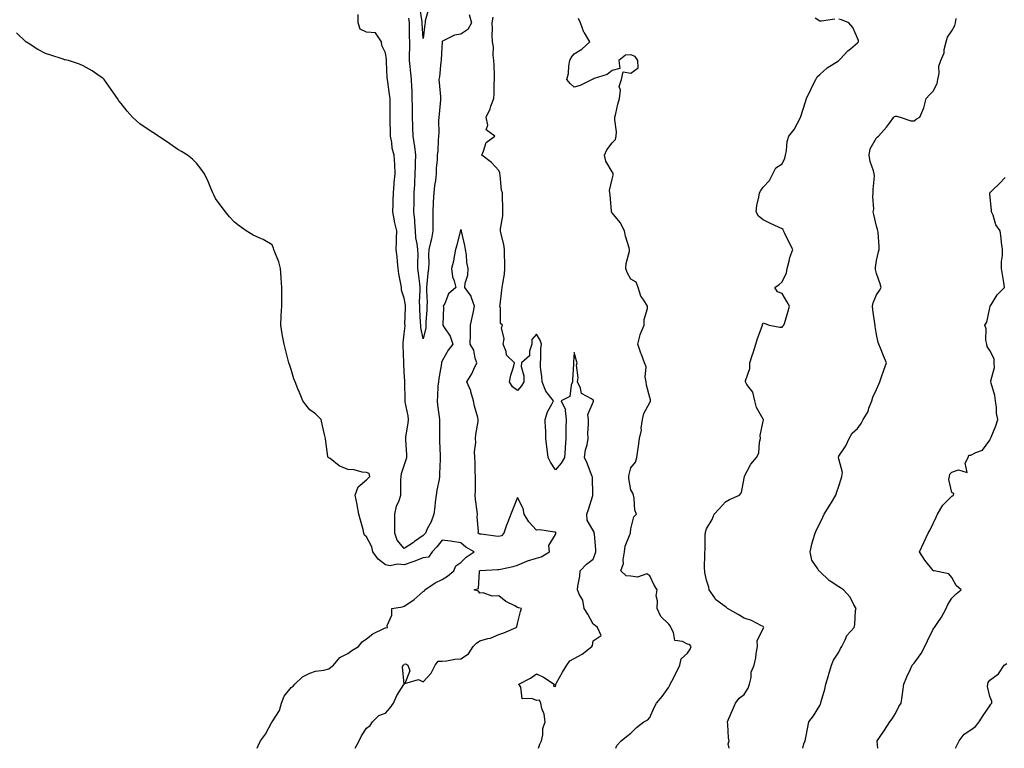
# Model space of a CAD drawing. Units: inches. Extents: x 905123 to 907763, y 7340138 to 7342778.
# Drawn here: x 905644 to 906166, y 7340138 to 7340524 of the extents above; entities that cross this region are included whole.
import ezdxf

# ---------------------------------------------------------------- set-up
doc = ezdxf.new("R2010")
doc.units = ezdxf.units.IN
doc.header["$MEASUREMENT"] = 0
doc.layers.add('Contour_90517340', color=7, linetype='Continuous', true_color=0x9bc68c)

msp = doc.modelspace()

# ---------------------------------------------------------------- linework, layer by layer
at = {"layer": 'Contour_90517340'}
for points in [[(905860.82, 7340529.15, 3340), (905859.16, 7340523.03, 3340), (905859.01, 7340521.92, 3340), (905858.82, 7340521.15, 3340), (905858.05, 7340513.7, 3340), (905857.55, 7340521.42, 3340), (905857.54, 7340521.92, 3340), (905857.48, 7340522.49, 3340), (905856.27, 7340530.14, 3340)], [(905822.02, 7340138, 3338), (905824.09, 7340141.92, 3338), (905825.34, 7340144.63, 3338), (905828.05, 7340148.6, 3338), (905829.98, 7340149.99, 3338), (905831.27, 7340151.92, 3338), (905834.62, 7340155.35, 3338), (905838.05, 7340156.56, 3338), (905840.51, 7340159.46, 3338), (905842.4, 7340161.92, 3338), (905844.01, 7340165.96, 3338), (905847.83, 7340171.7, 3338), (905847.96, 7340171.92, 3338), (905848, 7340171.97, 3338), (905847.16, 7340181.03, 3338), (905847.39, 7340181.92, 3338), (905847.72, 7340182.25, 3338), (905848.05, 7340182.54, 3338), (905848.85, 7340182.72, 3338), (905849.92, 7340181.92, 3338), (905851.05, 7340178.92, 3338), (905848.38, 7340172.25, 3338), (905855.55, 7340174.42, 3338), (905858.05, 7340173.25, 3338), (905862.2, 7340177.77, 3338), (905864.37, 7340181.92, 3338), (905865.88, 7340184.09, 3338), (905868.05, 7340184.18, 3338), (905870.44, 7340184.31, 3338), (905874.84, 7340185.13, 3338), (905878.05, 7340185.27, 3338), (905881.94, 7340188.03, 3338), (905884.56, 7340191.92, 3338), (905886.28, 7340193.69, 3338), (905888.05, 7340194.93, 3338), (905892.21, 7340196.08, 3338), (905893.74, 7340196.23, 3338), (905898.05, 7340198.15, 3338), (905900.79, 7340199.18, 3338), (905907.21, 7340201.92, 3338), (905907.61, 7340202.36, 3338), (905908.05, 7340204.09, 3338), (905909.62, 7340210.35, 3338), (905910.06, 7340211.92, 3338), (905908.51, 7340212.38, 3338), (905908.05, 7340212.56, 3338), (905906.58, 7340213.39, 3338), (905901.87, 7340215.74, 3338), (905898.05, 7340218.6, 3338), (905894.62, 7340218.49, 3338), (905889.71, 7340220.26, 3338), (905888.05, 7340220.12, 3338), (905887.36, 7340221.23, 3338), (905885.02, 7340221.92, 3338), (905887.38, 7340222.59, 3338), (905887.77, 7340231.64, 3338), (905887.9, 7340231.92, 3338), (905887.97, 7340232, 3338), (905888.05, 7340232.06, 3338), (905888.18, 7340232.05, 3338), (905897.35, 7340232.62, 3338), (905898.05, 7340232.6, 3338), (905898.96, 7340232.83, 3338), (905905.76, 7340234.21, 3338), (905908.05, 7340234.88, 3338), (905912.87, 7340237.1, 3338), (905913.32, 7340237.19, 3338), (905918.05, 7340238.7, 3338), (905920.57, 7340239.4, 3338), (905924.94, 7340241.92, 3338), (905924.61, 7340245.36, 3338), (905928.05, 7340251.08, 3338), (905928.25, 7340251.72, 3338), (905928.27, 7340251.92, 3338), (905928.25, 7340252.12, 3338), (905928.05, 7340252.4, 3338), (905927.62, 7340252.35, 3338), (905919.76, 7340253.63, 3338), (905918.05, 7340253.52, 3338), (905913.9, 7340257.77, 3338), (905911.42, 7340261.92, 3338), (905911, 7340264.87, 3338), (905908.05, 7340270.8, 3338), (905905.51, 7340264.46, 3338), (905904.37, 7340261.92, 3338), (905902.6, 7340257.37, 3338), (905902.19, 7340256.06, 3338), (905900.73, 7340251.92, 3338), (905899.54, 7340250.43, 3338), (905898.05, 7340250.14, 3338), (905896.3, 7340250.17, 3338), (905888.74, 7340251.23, 3338), (905888.05, 7340251.24, 3338), (905887.63, 7340251.51, 3338), (905887.19, 7340251.92, 3338), (905887.27, 7340252.7, 3338), (905886.6, 7340260.47, 3338), (905886.71, 7340261.92, 3338), (905886.59, 7340263.38, 3338), (905885.81, 7340269.68, 3338), (905885.64, 7340271.92, 3338), (905885.8, 7340274.17, 3338), (905885.67, 7340279.54, 3338), (905885.81, 7340281.92, 3338), (905885.62, 7340284.35, 3338), (905885.57, 7340289.44, 3338), (905885.34, 7340291.92, 3338), (905885.16, 7340294.81, 3338), (905885.89, 7340299.76, 3338), (905885.68, 7340301.92, 3338), (905885.86, 7340304.11, 3338), (905887.1, 7340310.97, 3338), (905887.2, 7340311.92, 3338), (905887, 7340312.97, 3338), (905885.17, 7340319.04, 3338), (905884.75, 7340321.92, 3338), (905883.33, 7340326.64, 3338), (905883.26, 7340327.13, 3338), (905881.1, 7340331.92, 3338), (905883.8, 7340336.17, 3338), (905884.82, 7340338.69, 3338), (905886.37, 7340341.92, 3338), (905885.53, 7340344.44, 3338), (905884.89, 7340348.76, 3338), (905882.99, 7340351.92, 3338), (905883.07, 7340356.9, 3338), (905883.07, 7340356.94, 3338), (905883.13, 7340361.92, 3338), (905883.98, 7340365.99, 3338), (905884.48, 7340368.35, 3338), (905885.23, 7340371.92, 3338), (905883.58, 7340376.39, 3338), (905883.43, 7340377.3, 3338), (905880.1, 7340381.92, 3338), (905880.34, 7340384.21, 3338), (905881.67, 7340388.3, 3338), (905881.9, 7340391.92, 3338), (905881.18, 7340395.05, 3338), (905880.9, 7340399.07, 3338), (905880.39, 7340401.92, 3338), (905880.16, 7340404.03, 3338), (905878.36, 7340411.61, 3338), (905878.32, 7340411.92, 3338), (905878.26, 7340412.13, 3338), (905878.05, 7340412.37, 3338), (905877.85, 7340412.12, 3338), (905877.79, 7340411.92, 3338), (905877.7, 7340411.57, 3338), (905875.77, 7340404.2, 3338), (905875.13, 7340401.92, 3338), (905874.37, 7340398.24, 3338), (905874.15, 7340395.82, 3338), (905873.05, 7340391.92, 3338), (905873.63, 7340387.5, 3338), (905874.51, 7340385.46, 3338), (905875.3, 7340381.92, 3338), (905871.5, 7340378.47, 3338), (905869.44, 7340373.31, 3338), (905868.67, 7340371.92, 3338), (905868.76, 7340371.21, 3338), (905868.37, 7340362.24, 3338), (905868.42, 7340361.92, 3338), (905868.93, 7340361.04, 3338), (905872.24, 7340356.11, 3338), (905873.81, 7340351.92, 3338), (905871.34, 7340348.63, 3338), (905868.05, 7340343.03, 3338), (905867.76, 7340342.21, 3338), (905867.73, 7340341.92, 3338), (905867.68, 7340341.55, 3338), (905866.26, 7340333.71, 3338), (905866.07, 7340331.92, 3338), (905865.83, 7340329.7, 3338), (905865.7, 7340324.27, 3338), (905865.39, 7340321.92, 3338), (905865.64, 7340319.51, 3338), (905866.5, 7340313.47, 3338), (905866.67, 7340311.92, 3338), (905866.71, 7340310.58, 3338), (905866.6, 7340303.37, 3338), (905866.64, 7340301.92, 3338), (905866.71, 7340300.58, 3338), (905866.96, 7340293.01, 3338), (905867.01, 7340291.92, 3338), (905867.07, 7340290.94, 3338), (905866.68, 7340283.29, 3338), (905866.75, 7340281.92, 3338), (905866.44, 7340280.31, 3338), (905865.34, 7340274.63, 3338), (905864.82, 7340271.92, 3338), (905864.39, 7340268.26, 3338), (905864.24, 7340265.73, 3338), (905863.73, 7340261.92, 3338), (905862.21, 7340257.76, 3338), (905860.19, 7340254.06, 3338), (905859.17, 7340251.92, 3338), (905858.67, 7340251.3, 3338), (905858.05, 7340250.6, 3338), (905853.48, 7340247.35, 3338), (905852.98, 7340246.99, 3338), (905848.05, 7340243.81, 3338), (905844.2, 7340248.07, 3338), (905843.01, 7340251.92, 3338), (905843.01, 7340256.88, 3338), (905843.01, 7340261.92, 3338), (905843.88, 7340266.09, 3338), (905845.25, 7340269.12, 3338), (905846.13, 7340271.92, 3338), (905846.26, 7340273.71, 3338), (905846.2, 7340280.07, 3338), (905846.32, 7340281.92, 3338), (905846.59, 7340283.38, 3338), (905848.05, 7340287.6, 3338), (905849.1, 7340290.87, 3338), (905849.34, 7340291.92, 3338), (905849.35, 7340293.22, 3338), (905848.82, 7340301.15, 3338), (905848.83, 7340301.92, 3338), (905848.92, 7340302.79, 3338), (905850, 7340309.97, 3338), (905850.21, 7340311.92, 3338), (905850.09, 7340313.96, 3338), (905848.55, 7340321.42, 3338), (905848.51, 7340321.92, 3338), (905848.45, 7340322.32, 3338), (905848.32, 7340331.65, 3338), (905848.29, 7340331.92, 3338), (905848.27, 7340332.14, 3338), (905848.05, 7340337.27, 3338), (905847.83, 7340341.7, 3338), (905847.81, 7340341.92, 3338), (905847.79, 7340342.18, 3338), (905847.43, 7340351.3, 3338), (905847.39, 7340351.92, 3338), (905847.42, 7340352.55, 3338), (905848.05, 7340357.36, 3338), (905848.43, 7340361.54, 3338), (905848.41, 7340361.92, 3338), (905848.4, 7340362.27, 3338), (905848.69, 7340371.28, 3338), (905848.68, 7340371.92, 3338), (905848.65, 7340372.52, 3338), (905848.05, 7340376.14, 3338), (905846.63, 7340380.5, 3338), (905846.5, 7340381.92, 3338), (905846.17, 7340383.8, 3338), (905845.22, 7340389.09, 3338), (905844.74, 7340391.92, 3338), (905844.35, 7340395.62, 3338), (905844.18, 7340398.05, 3338), (905843.74, 7340401.92, 3338), (905843.82, 7340406.15, 3338), (905843.95, 7340407.82, 3338), (905844.04, 7340411.92, 3338), (905842.91, 7340416.78, 3338), (905842.89, 7340417.08, 3338), (905841.99, 7340421.92, 3338), (905842.14, 7340426.01, 3338), (905842.16, 7340427.81, 3338), (905842.31, 7340431.92, 3338), (905842.69, 7340436.56, 3338), (905842.63, 7340437.34, 3338), (905843.19, 7340441.92, 3338), (905842.99, 7340446.86, 3338), (905842.97, 7340447, 3338), (905842.73, 7340451.92, 3338), (905841.67, 7340455.54, 3338), (905841.4, 7340458.57, 3338), (905840.69, 7340461.92, 3338), (905840.66, 7340464.53, 3338), (905840.54, 7340469.43, 3338), (905840.51, 7340471.92, 3338), (905840.47, 7340474.34, 3338), (905840.57, 7340479.4, 3338), (905840.53, 7340481.92, 3338), (905840.18, 7340484.05, 3338), (905839.27, 7340490.7, 3338), (905839.08, 7340491.92, 3338), (905839.01, 7340492.88, 3338), (905838.69, 7340501.28, 3338), (905838.65, 7340501.92, 3338), (905838.62, 7340502.49, 3338), (905838.05, 7340505.95, 3338), (905836.08, 7340509.95, 3338), (905835.9, 7340511.92, 3338), (905832.78, 7340516.65, 3338), (905828.05, 7340516.96, 3338), (905824.73, 7340518.6, 3338), (905823.57, 7340521.92, 3338), (905823.64, 7340526.33, 3338)], [(905882.43, 7340526.3, 3339), (905883.59, 7340521.92, 3339), (905881.67, 7340518.3, 3339), (905878.05, 7340515.88, 3339), (905874.58, 7340515.39, 3339), (905868.26, 7340512.13, 3339), (905868.05, 7340512.07, 3339), (905868.01, 7340511.96, 3339), (905868.01, 7340511.92, 3339), (905868, 7340511.87, 3339), (905867.54, 7340502.43, 3339), (905867.52, 7340501.92, 3339), (905867.41, 7340501.28, 3339), (905866.66, 7340493.31, 3339), (905866.38, 7340491.92, 3339), (905866.51, 7340490.38, 3339), (905867.19, 7340482.78, 3339), (905867.26, 7340481.92, 3339), (905867.21, 7340481.09, 3339), (905866.41, 7340473.56, 3339), (905866.32, 7340471.92, 3339), (905866.23, 7340470.1, 3339), (905866.3, 7340463.67, 3339), (905866.21, 7340461.92, 3339), (905865.95, 7340459.82, 3339), (905865.79, 7340454.18, 3339), (905865.45, 7340451.92, 3339), (905865.46, 7340449.33, 3339), (905864.98, 7340444.99, 3339), (905864.99, 7340441.92, 3339), (905864.54, 7340438.41, 3339), (905864.08, 7340435.89, 3339), (905863.63, 7340431.92, 3339), (905863.4, 7340427.27, 3339), (905863.33, 7340426.64, 3339), (905863.12, 7340421.92, 3339), (905863.17, 7340417.04, 3339), (905863.17, 7340416.8, 3339), (905863.22, 7340411.92, 3339), (905862.36, 7340407.61, 3339), (905861.84, 7340405.71, 3339), (905860.99, 7340401.92, 3339), (905860.79, 7340399.18, 3339), (905860.94, 7340394.81, 3339), (905860.76, 7340391.92, 3339), (905860.58, 7340389.39, 3339), (905859.9, 7340383.77, 3339), (905859.75, 7340381.92, 3339), (905859.7, 7340380.27, 3339), (905860.09, 7340373.96, 3339), (905860.03, 7340371.92, 3339), (905859.96, 7340370.01, 3339), (905859.52, 7340363.39, 3339), (905859.46, 7340361.92, 3339), (905859.48, 7340360.49, 3339), (905858.05, 7340354.71, 3339), (905856.77, 7340360.64, 3339), (905856.7, 7340361.92, 3339), (905856.68, 7340363.29, 3339), (905856.26, 7340370.13, 3339), (905856.23, 7340371.92, 3339), (905856.14, 7340373.83, 3339), (905856.51, 7340380.38, 3339), (905856.41, 7340381.92, 3339), (905856.18, 7340383.79, 3339), (905855.49, 7340389.36, 3339), (905855.17, 7340391.92, 3339), (905855.15, 7340394.82, 3339), (905855.3, 7340399.17, 3339), (905855.27, 7340401.92, 3339), (905854.93, 7340405.04, 3339), (905854.21, 7340408.08, 3339), (905853.89, 7340411.92, 3339), (905853.53, 7340416.44, 3339), (905853.55, 7340417.42, 3339), (905853.1, 7340421.92, 3339), (905853.22, 7340426.75, 3339), (905853.22, 7340427.09, 3339), (905853.32, 7340431.92, 3339), (905853.57, 7340436.4, 3339), (905853.53, 7340437.4, 3339), (905853.74, 7340441.92, 3339), (905853.92, 7340446.05, 3339), (905854.04, 7340447.91, 3339), (905854.22, 7340451.92, 3339), (905853.55, 7340456.42, 3339), (905853.43, 7340457.3, 3339), (905852.73, 7340461.92, 3339), (905852.56, 7340466.43, 3339), (905852.56, 7340467.41, 3339), (905852.4, 7340471.92, 3339), (905852.33, 7340476.2, 3339), (905852.3, 7340477.67, 3339), (905852.23, 7340481.92, 3339), (905852.16, 7340486.03, 3339), (905851.97, 7340488, 3339), (905851.89, 7340491.92, 3339), (905851.41, 7340495.28, 3339), (905851.22, 7340498.75, 3339), (905850.84, 7340501.92, 3339), (905850.82, 7340504.69, 3339), (905850.9, 7340509.07, 3339), (905850.88, 7340511.92, 3339), (905850.8, 7340514.67, 3339), (905850.83, 7340519.14, 3339), (905850.76, 7340521.92, 3339), (905850.52, 7340524.39, 3339)], [(905919.17, 7340138, 3339), (905919.86, 7340140.11, 3339), (905920.62, 7340141.92, 3339), (905921.34, 7340145.21, 3339), (905921.45, 7340148.52, 3339), (905922.64, 7340151.92, 3339), (905922.15, 7340156.02, 3339), (905920.85, 7340159.12, 3339), (905920.27, 7340161.92, 3339), (905919.65, 7340163.52, 3339), (905918.05, 7340163.25, 3339), (905915.58, 7340164.39, 3339), (905910.37, 7340164.24, 3339), (905909.67, 7340170.3, 3339), (905908.75, 7340171.92, 3339), (905914.91, 7340175.06, 3339), (905918.05, 7340177.34, 3339), (905921.72, 7340175.59, 3339), (905927.32, 7340171.92, 3339), (905927.08, 7340170.95, 3339), (905928.05, 7340170.65, 3339), (905928.3, 7340171.67, 3339), (905928.33, 7340171.92, 3339), (905928.69, 7340172.56, 3339), (905931.76, 7340178.21, 3339), (905934.07, 7340181.92, 3339), (905935.76, 7340184.21, 3339), (905938.05, 7340185.6, 3339), (905942.14, 7340187.83, 3339), (905947.32, 7340191.92, 3339), (905947.6, 7340192.37, 3339), (905948.05, 7340194.92, 3339), (905952.27, 7340197.7, 3339), (905950.4, 7340201.92, 3339), (905949.17, 7340203.04, 3339), (905948.05, 7340203.75, 3339), (905945.13, 7340209, 3339), (905943.28, 7340211.92, 3339), (905942.6, 7340216.47, 3339), (905940.76, 7340219.21, 3339), (905939.68, 7340221.92, 3339), (905939.87, 7340223.74, 3339), (905940.9, 7340229.07, 3339), (905941.15, 7340231.92, 3339), (905944.52, 7340235.45, 3339), (905948.05, 7340238.11, 3339), (905949.09, 7340240.88, 3339), (905949.51, 7340241.92, 3339), (905949.41, 7340243.28, 3339), (905948.66, 7340251.31, 3339), (905948.61, 7340251.92, 3339), (905948.55, 7340252.42, 3339), (905948.05, 7340253.32, 3339), (905944.81, 7340258.68, 3339), (905944.75, 7340261.92, 3339), (905945.55, 7340264.42, 3339), (905947.85, 7340271.72, 3339), (905947.92, 7340271.92, 3339), (905947.9, 7340272.07, 3339), (905947.63, 7340281.5, 3339), (905947.57, 7340281.92, 3339), (905947.23, 7340282.74, 3339), (905944.94, 7340288.81, 3339), (905943.5, 7340291.92, 3339), (905944.01, 7340295.96, 3339), (905944.78, 7340298.65, 3339), (905945.33, 7340301.92, 3339), (905945.27, 7340304.7, 3339), (905945.6, 7340309.47, 3339), (905945.54, 7340311.92, 3339), (905945.25, 7340314.72, 3339), (905948.05, 7340321.17, 3339), (905948.22, 7340321.75, 3339), (905948.27, 7340321.92, 3339), (905948.19, 7340322.06, 3339), (905948.05, 7340322.17, 3339), (905947.11, 7340322.86, 3339), (905941.81, 7340325.68, 3339), (905941.32, 7340328.65, 3339), (905939.76, 7340331.92, 3339), (905940.09, 7340333.96, 3339), (905939.17, 7340340.8, 3339), (905939.53, 7340341.92, 3339), (905939.19, 7340343.06, 3339), (905938.05, 7340347.38, 3339), (905937.6, 7340342.37, 3339), (905937.63, 7340341.92, 3339), (905937.62, 7340341.49, 3339), (905937.13, 7340332.84, 3339), (905937.11, 7340331.92, 3339), (905936.34, 7340330.21, 3339), (905935.76, 7340324.21, 3339), (905931.03, 7340321.92, 3339), (905933.33, 7340317.2, 3339), (905933.15, 7340316.82, 3339), (905933.68, 7340311.92, 3339), (905933.65, 7340307.52, 3339), (905933.57, 7340306.4, 3339), (905933.54, 7340301.92, 3339), (905933.24, 7340297.11, 3339), (905933.24, 7340296.73, 3339), (905932.89, 7340291.92, 3339), (905931.03, 7340288.94, 3339), (905928.05, 7340285.44, 3339), (905925.48, 7340289.35, 3339), (905924.27, 7340291.92, 3339), (905923.73, 7340296.24, 3339), (905923.59, 7340297.46, 3339), (905923.02, 7340301.92, 3339), (905922.89, 7340306.76, 3339), (905922.85, 7340307.12, 3339), (905922.71, 7340311.92, 3339), (905923.9, 7340316.07, 3339), (905926.23, 7340320.1, 3339), (905927.05, 7340321.92, 3339), (905923.04, 7340326.91, 3339), (905923.04, 7340326.93, 3339), (905921.01, 7340331.92, 3339), (905920.85, 7340334.72, 3339), (905920.23, 7340339.74, 3339), (905920.09, 7340341.92, 3339), (905920.32, 7340344.19, 3339), (905920.33, 7340349.64, 3339), (905920.61, 7340351.92, 3339), (905920.05, 7340353.92, 3339), (905918.05, 7340357.09, 3339), (905915.57, 7340354.4, 3339), (905915.56, 7340351.92, 3339), (905914.26, 7340348.13, 3339), (905914.27, 7340345.7, 3339), (905910.02, 7340341.92, 3339), (905909.94, 7340340.03, 3339), (905911.32, 7340335.19, 3339), (905911.24, 7340331.92, 3339), (905910.12, 7340329.85, 3339), (905908.05, 7340327.41, 3339), (905905.38, 7340329.25, 3339), (905903.68, 7340331.92, 3339), (905904.51, 7340335.46, 3339), (905905.86, 7340339.73, 3339), (905906.44, 7340341.92, 3339), (905902.2, 7340346.07, 3339), (905901.96, 7340348.01, 3339), (905900.43, 7340351.92, 3339), (905900.88, 7340354.75, 3339), (905899.42, 7340360.55, 3339), (905900.03, 7340361.92, 3339), (905899.01, 7340362.88, 3339), (905898.97, 7340371, 3339), (905898.66, 7340371.92, 3339), (905898.79, 7340372.66, 3339), (905899.6, 7340380.37, 3339), (905899.94, 7340381.92, 3339), (905900.13, 7340384, 3339), (905901.1, 7340388.87, 3339), (905901.31, 7340391.92, 3339), (905901.29, 7340395.16, 3339), (905901.05, 7340398.92, 3339), (905901.03, 7340401.92, 3339), (905900.72, 7340404.59, 3339), (905899.14, 7340410.83, 3339), (905898.98, 7340411.92, 3339), (905898.94, 7340412.81, 3339), (905900.24, 7340419.73, 3339), (905900.19, 7340421.92, 3339), (905900.22, 7340424.09, 3339), (905899.98, 7340429.99, 3339), (905900.01, 7340431.92, 3339), (905899.48, 7340433.35, 3339), (905898.75, 7340441.22, 3339), (905898.57, 7340441.92, 3339), (905898.6, 7340442.47, 3339), (905898.05, 7340443.8, 3339), (905894.21, 7340448.08, 3339), (905889.02, 7340451.92, 3339), (905890.04, 7340453.91, 3339), (905891.38, 7340458.59, 3339), (905896.04, 7340461.92, 3339), (905891.36, 7340465.23, 3339), (905892.28, 7340467.69, 3339), (905891.39, 7340471.92, 3339), (905893.5, 7340476.47, 3339), (905893.93, 7340477.8, 3339), (905895.5, 7340481.92, 3339), (905895.68, 7340484.29, 3339), (905895.7, 7340489.57, 3339), (905895.86, 7340491.92, 3339), (905895.83, 7340494.14, 3339), (905895.56, 7340499.43, 3339), (905895.53, 7340501.92, 3339), (905895.15, 7340504.82, 3339), (905895.28, 7340509.15, 3339), (905894.75, 7340511.92, 3339), (905894.57, 7340515.4, 3339), (905894.78, 7340518.65, 3339), (905894.56, 7340521.92, 3339), (905895.12, 7340524.85, 3339)], [(905960.01, 7340138, 3340), (905960.52, 7340139.45, 3340), (905962.88, 7340141.92, 3340), (905965.7, 7340144.27, 3340), (905968.05, 7340146.04, 3340), (905970.93, 7340149.04, 3340), (905974.92, 7340151.92, 3340), (905976.93, 7340153.04, 3340), (905978.05, 7340154.35, 3340), (905980.42, 7340159.55, 3340), (905981.58, 7340161.92, 3340), (905984.57, 7340165.4, 3340), (905988.05, 7340170.43, 3340), (905988.59, 7340171.38, 3340), (905988.87, 7340171.92, 3340), (905989.69, 7340173.56, 3340), (905991.95, 7340178.02, 3340), (905993.86, 7340181.92, 3340), (905994.59, 7340185.38, 3340), (905998.05, 7340188.39, 3340), (905999.44, 7340190.53, 3340), (905999.92, 7340191.92, 3340), (905998.97, 7340192.84, 3340), (905998.05, 7340193.16, 3340), (905995.41, 7340194.56, 3340), (905991.23, 7340195.1, 3340), (905990.64, 7340199.33, 3340), (905989.25, 7340201.92, 3340), (905988.88, 7340202.75, 3340), (905988.05, 7340203.75, 3340), (905983.87, 7340207.74, 3340), (905981.88, 7340211.92, 3340), (905982.19, 7340216.06, 3340), (905981.32, 7340218.65, 3340), (905981.96, 7340221.92, 3340), (905980.41, 7340224.28, 3340), (905978.05, 7340229.19, 3340), (905976.54, 7340230.41, 3340), (905971.45, 7340228.52, 3340), (905968.05, 7340229.1, 3340), (905965.46, 7340229.33, 3340), (905962.72, 7340231.92, 3340), (905964.11, 7340235.86, 3340), (905963.94, 7340237.81, 3340), (905964.67, 7340241.92, 3340), (905965.06, 7340244.91, 3340), (905967.7, 7340251.57, 3340), (905967.77, 7340251.92, 3340), (905967.82, 7340252.15, 3340), (905968.05, 7340254.14, 3340), (905969.55, 7340260.42, 3340), (905970.96, 7340261.92, 3340), (905970.14, 7340264.01, 3340), (905969.74, 7340270.23, 3340), (905969.33, 7340271.92, 3340), (905969.09, 7340272.96, 3340), (905968.05, 7340274.7, 3340), (905966.96, 7340280.83, 3340), (905966.91, 7340281.92, 3340), (905967.02, 7340282.95, 3340), (905968.05, 7340286.37, 3340), (905970.54, 7340289.43, 3340), (905971.23, 7340291.92, 3340), (905971.78, 7340295.65, 3340), (905972.04, 7340297.93, 3340), (905972.66, 7340301.92, 3340), (905973.55, 7340306.42, 3340), (905973.5, 7340307.37, 3340), (905974.08, 7340311.92, 3340), (905974.88, 7340315.09, 3340), (905978.05, 7340321.08, 3340), (905978.37, 7340321.6, 3340), (905978.43, 7340321.92, 3340), (905978.48, 7340322.35, 3340), (905978.05, 7340323.62, 3340), (905976.26, 7340330.13, 3340), (905976.14, 7340331.92, 3340), (905975.64, 7340334.33, 3340), (905976.07, 7340339.94, 3340), (905975.19, 7340341.92, 3340), (905973.58, 7340346.39, 3340), (905973.27, 7340347.14, 3340), (905971.72, 7340351.92, 3340), (905972.99, 7340356.86, 3340), (905973, 7340356.97, 3340), (905975.12, 7340361.92, 3340), (905975.06, 7340364.91, 3340), (905976.83, 7340370.7, 3340), (905976.79, 7340371.92, 3340), (905974.85, 7340375.12, 3340), (905973.32, 7340377.19, 3340), (905971.87, 7340381.92, 3340), (905970.84, 7340384.71, 3340), (905968.05, 7340386.23, 3340), (905965.99, 7340389.86, 3340), (905965.26, 7340391.92, 3340), (905965.43, 7340394.54, 3340), (905967.2, 7340401.07, 3340), (905967.28, 7340401.92, 3340), (905967.06, 7340402.91, 3340), (905965.13, 7340409, 3340), (905964.64, 7340411.92, 3340), (905962.31, 7340416.18, 3340), (905958.05, 7340421.3, 3340), (905957.82, 7340421.69, 3340), (905957.71, 7340421.92, 3340), (905957.68, 7340422.29, 3340), (905957, 7340430.87, 3340), (905956.92, 7340431.92, 3340), (905956.77, 7340433.2, 3340), (905958.05, 7340439.16, 3340), (905958.61, 7340441.36, 3340), (905958.63, 7340441.92, 3340), (905958.55, 7340442.42, 3340), (905958.05, 7340443.06, 3340), (905954.78, 7340448.65, 3340), (905954.11, 7340451.92, 3340), (905955.26, 7340454.71, 3340), (905958.05, 7340458.4, 3340), (905959.8, 7340460.17, 3340), (905960.25, 7340461.92, 3340), (905960.32, 7340464.19, 3340), (905959.44, 7340470.53, 3340), (905959.51, 7340471.92, 3340), (905960.02, 7340473.89, 3340), (905961.1, 7340478.87, 3340), (905962, 7340481.92, 3340), (905962.44, 7340486.31, 3340), (905961.81, 7340488.16, 3340), (905962.97, 7340491.92, 3340), (905963.91, 7340496.06, 3340), (905968.05, 7340495.3, 3340), (905971.95, 7340498.02, 3340), (905971.72, 7340501.92, 3340), (905970.2, 7340504.07, 3340), (905968.05, 7340504.96, 3340), (905965.18, 7340504.79, 3340), (905961.62, 7340501.92, 3340), (905962.24, 7340497.73, 3340), (905958.05, 7340496.63, 3340), (905955.37, 7340494.6, 3340), (905948.53, 7340492.4, 3340), (905948.05, 7340492.18, 3340), (905947.79, 7340492.18, 3340), (905947.59, 7340491.92, 3340), (905941.19, 7340488.78, 3340), (905938.05, 7340487.8, 3340), (905935.88, 7340489.75, 3340), (905934.17, 7340491.92, 3340), (905934.93, 7340495.04, 3340), (905935.22, 7340499.09, 3340), (905935.75, 7340501.92, 3340), (905936.38, 7340503.59, 3340), (905938.05, 7340505.45, 3340), (905942.03, 7340507.94, 3340), (905946.2, 7340511.92, 3340), (905943.4, 7340516.57, 3340), (905943.11, 7340516.98, 3340), (905941.34, 7340521.92, 3340), (905940.3, 7340524.17, 3340)], [(906019.98, 7340138, 3341), (906019.54, 7340140.43, 3341), (906020, 7340141.92, 3341), (906019.62, 7340143.49, 3341), (906019.38, 7340150.59, 3341), (906019.15, 7340151.92, 3341), (906019.96, 7340153.83, 3341), (906021.77, 7340158.2, 3341), (906023.4, 7340161.92, 3341), (906025.4, 7340164.57, 3341), (906028.05, 7340166.54, 3341), (906030.18, 7340169.79, 3341), (906030.79, 7340171.92, 3341), (906031.65, 7340175.52, 3341), (906031.76, 7340178.21, 3341), (906033.27, 7340181.92, 3341), (906034.12, 7340185.85, 3341), (906034.36, 7340188.23, 3341), (906035.03, 7340191.92, 3341), (906034.95, 7340195.02, 3341), (906038.05, 7340201.22, 3341), (906038.27, 7340201.7, 3341), (906038.41, 7340201.92, 3341), (906038.28, 7340202.15, 3341), (906038.05, 7340202.43, 3341), (906037.16, 7340202.81, 3341), (906031.81, 7340205.68, 3341), (906028.05, 7340206.78, 3341), (906024.88, 7340208.75, 3341), (906019.22, 7340211.92, 3341), (906018.58, 7340212.45, 3341), (906018.05, 7340212.82, 3341), (906014.07, 7340215.9, 3341), (906012.86, 7340216.73, 3341), (906012.42, 7340217.55, 3341), (906009.53, 7340221.92, 3341), (906009.34, 7340223.21, 3341), (906008.05, 7340226.92, 3341), (906007.24, 7340231.11, 3341), (906007.13, 7340231.92, 3341), (906007.08, 7340232.89, 3341), (906007.25, 7340241.12, 3341), (906007.21, 7340241.92, 3341), (906007.3, 7340242.67, 3341), (906007.42, 7340251.3, 3341), (906007.49, 7340251.92, 3341), (906007.55, 7340252.42, 3341), (906008.05, 7340254.18, 3341), (906010.97, 7340259, 3341), (906012.09, 7340261.92, 3341), (906015.01, 7340264.96, 3341), (906018.05, 7340268.49, 3341), (906020.29, 7340269.68, 3341), (906025.55, 7340271.92, 3341), (906026.54, 7340273.43, 3341), (906028.05, 7340280.98, 3341), (906028.11, 7340281.86, 3341), (906028.12, 7340281.92, 3341), (906028.22, 7340282.09, 3341), (906031.56, 7340288.41, 3341), (906034.5, 7340291.92, 3341), (906035.73, 7340294.24, 3341), (906036.05, 7340299.92, 3341), (906036.61, 7340301.92, 3341), (906036.48, 7340303.49, 3341), (906038.05, 7340311.2, 3341), (906038.17, 7340311.8, 3341), (906038.15, 7340311.92, 3341), (906038.16, 7340312.03, 3341), (906038.05, 7340312.21, 3341), (906034.54, 7340318.41, 3341), (906033.56, 7340321.92, 3341), (906032.55, 7340326.42, 3341), (906029.41, 7340330.56, 3341), (906028.63, 7340331.92, 3341), (906028.64, 7340332.51, 3341), (906031.02, 7340338.95, 3341), (906031.05, 7340341.92, 3341), (906032.47, 7340346.34, 3341), (906032.78, 7340347.19, 3341), (906034.1, 7340351.92, 3341), (906035.1, 7340354.87, 3341), (906037.58, 7340361.45, 3341), (906037.75, 7340361.92, 3341), (906037.77, 7340362.2, 3341), (906038.05, 7340363.13, 3341), (906038.99, 7340362.86, 3341), (906041.22, 7340361.92, 3341), (906046.93, 7340360.8, 3341), (906048.05, 7340360.8, 3341), (906048.55, 7340361.42, 3341), (906049.03, 7340361.92, 3341), (906049.45, 7340363.32, 3341), (906051.11, 7340368.86, 3341), (906052.02, 7340371.92, 3341), (906050.57, 7340374.44, 3341), (906048.05, 7340378.68, 3341), (906045.68, 7340379.55, 3341), (906044.25, 7340381.92, 3341), (906046.58, 7340383.39, 3341), (906048.05, 7340384.81, 3341), (906050.4, 7340389.57, 3341), (906050.8, 7340391.92, 3341), (906051.86, 7340395.73, 3341), (906052.22, 7340397.75, 3341), (906053.74, 7340401.92, 3341), (906051.79, 7340405.66, 3341), (906049.59, 7340410.38, 3341), (906048.84, 7340411.92, 3341), (906048.65, 7340412.52, 3341), (906048.05, 7340412.95, 3341), (906046.11, 7340413.86, 3341), (906041.86, 7340415.73, 3341), (906038.05, 7340417.74, 3341), (906035.65, 7340419.52, 3341), (906034.3, 7340421.92, 3341), (906034.73, 7340425.24, 3341), (906035.85, 7340429.72, 3341), (906036.2, 7340431.92, 3341), (906036.85, 7340433.12, 3341), (906038.05, 7340434.91, 3341), (906041.49, 7340438.48, 3341), (906043.11, 7340441.92, 3341), (906044.71, 7340445.26, 3341), (906048.05, 7340447.33, 3341), (906049.59, 7340450.38, 3341), (906049.94, 7340451.92, 3341), (906050.45, 7340454.32, 3341), (906050.8, 7340459.17, 3341), (906051.64, 7340461.92, 3341), (906054.5, 7340465.47, 3341), (906057.63, 7340471.5, 3341), (906057.87, 7340471.92, 3341), (906057.91, 7340472.06, 3341), (906058.05, 7340472.34, 3341), (906060.38, 7340479.59, 3341), (906060.95, 7340481.92, 3341), (906063.26, 7340486.71, 3341), (906063.7, 7340487.57, 3341), (906065.88, 7340491.92, 3341), (906066.69, 7340493.28, 3341), (906068.05, 7340494.64, 3341), (906071.96, 7340498.01, 3341), (906078, 7340501.87, 3341), (906078.05, 7340501.91, 3341), (906078.08, 7340501.92, 3341), (906078.76, 7340502.63, 3341), (906082.95, 7340507.02, 3341), (906084.28, 7340508.15, 3341), (906088.05, 7340511.39, 3341), (906088.33, 7340511.64, 3341), (906088.6, 7340511.92, 3341), (906088.61, 7340512.48, 3341), (906088.05, 7340513.82, 3341), (906085.58, 7340519.45, 3341), (906083.51, 7340521.92, 3341), (906079.56, 7340523.43, 3341), (906078.05, 7340523.82, 3341)], [(906059, 7340138, 3342), (906059.62, 7340140.35, 3342), (906060.31, 7340141.92, 3342), (906060.8, 7340144.67, 3342), (906061.61, 7340148.36, 3342), (906062.21, 7340151.92, 3342), (906064.75, 7340155.22, 3342), (906068.05, 7340160.63, 3342), (906068.46, 7340161.51, 3342), (906068.63, 7340161.92, 3342), (906068.83, 7340162.7, 3342), (906070.66, 7340169.31, 3342), (906071.32, 7340171.92, 3342), (906072.62, 7340176.49, 3342), (906072.81, 7340177.16, 3342), (906074.18, 7340181.92, 3342), (906075.39, 7340184.58, 3342), (906078.05, 7340188.87, 3342), (906079.09, 7340190.88, 3342), (906079.68, 7340191.92, 3342), (906081.44, 7340195.31, 3342), (906082.35, 7340197.62, 3342), (906086.17, 7340201.92, 3342), (906086.53, 7340203.44, 3342), (906087.04, 7340210.91, 3342), (906087.22, 7340211.92, 3342), (906086.08, 7340213.89, 3342), (906084.05, 7340217.92, 3342), (906080.67, 7340221.92, 3342), (906079.04, 7340222.91, 3342), (906078.05, 7340223.38, 3342), (906073.53, 7340226.44, 3342), (906072.94, 7340226.81, 3342), (906068.05, 7340231.6, 3342), (906067.84, 7340231.71, 3342), (906067.46, 7340231.92, 3342), (906066.93, 7340233.04, 3342), (906063.75, 7340237.62, 3342), (906062.93, 7340241.92, 3342), (906063.86, 7340246.11, 3342), (906064.62, 7340248.49, 3342), (906065.51, 7340251.92, 3342), (906066.29, 7340253.68, 3342), (906068.05, 7340256.91, 3342), (906069.58, 7340260.39, 3342), (906070.35, 7340261.92, 3342), (906073.34, 7340266.63, 3342), (906074.22, 7340268.09, 3342), (906076.57, 7340271.92, 3342), (906076.86, 7340273.11, 3342), (906078.05, 7340276.75, 3342), (906079.44, 7340280.53, 3342), (906079.75, 7340281.92, 3342), (906080.15, 7340284.02, 3342), (906078.05, 7340291.2, 3342), (906077.95, 7340291.82, 3342), (906077.95, 7340291.92, 3342), (906077.96, 7340292.01, 3342), (906078.05, 7340292.53, 3342), (906081.91, 7340298.06, 3342), (906083.53, 7340301.92, 3342), (906085.27, 7340304.7, 3342), (906088.05, 7340307.31, 3342), (906090.04, 7340309.93, 3342), (906090.94, 7340311.92, 3342), (906093.68, 7340316.29, 3342), (906094.07, 7340317.94, 3342), (906095.6, 7340321.92, 3342), (906096.14, 7340323.83, 3342), (906098.05, 7340327.81, 3342), (906099.25, 7340330.72, 3342), (906099.78, 7340331.92, 3342), (906100.75, 7340334.62, 3342), (906101.9, 7340338.07, 3342), (906103.42, 7340341.92, 3342), (906101.84, 7340345.71, 3342), (906100.21, 7340349.76, 3342), (906099.33, 7340351.92, 3342), (906098.91, 7340352.78, 3342), (906098.05, 7340357, 3342), (906097.36, 7340361.23, 3342), (906097.33, 7340361.92, 3342), (906097.23, 7340362.74, 3342), (906096.16, 7340370.03, 3342), (906095.96, 7340371.92, 3342), (906096.27, 7340373.7, 3342), (906098.05, 7340377.97, 3342), (906099.66, 7340380.31, 3342), (906100.47, 7340381.92, 3342), (906099.94, 7340383.81, 3342), (906098.05, 7340389.25, 3342), (906097.52, 7340391.39, 3342), (906097.47, 7340391.92, 3342), (906097.49, 7340392.48, 3342), (906098.05, 7340396.08, 3342), (906099.21, 7340400.76, 3342), (906099.57, 7340401.92, 3342), (906099.45, 7340403.32, 3342), (906098.91, 7340411.06, 3342), (906098.84, 7340411.92, 3342), (906098.69, 7340412.56, 3342), (906098.05, 7340414.3, 3342), (906096.68, 7340420.55, 3342), (906096.28, 7340421.92, 3342), (906096.58, 7340423.39, 3342), (906096.09, 7340429.96, 3342), (906096.34, 7340431.92, 3342), (906096.22, 7340433.75, 3342), (906096.93, 7340440.8, 3342), (906096.84, 7340441.92, 3342), (906096.45, 7340443.52, 3342), (906094.74, 7340448.61, 3342), (906094.11, 7340451.92, 3342), (906094.79, 7340455.18, 3342), (906098.05, 7340461.09, 3342), (906098.51, 7340461.46, 3342), (906099.13, 7340461.92, 3342), (906103.35, 7340466.62, 3342), (906104.87, 7340468.74, 3342), (906107.23, 7340471.92, 3342), (906107.62, 7340472.35, 3342), (906108.05, 7340472.55, 3342), (906108.7, 7340472.57, 3342), (906110.68, 7340471.92, 3342), (906116.25, 7340470.12, 3342), (906118.05, 7340470.11, 3342), (906119.12, 7340470.85, 3342), (906120.98, 7340471.92, 3342), (906123.1, 7340476.87, 3342), (906123.11, 7340476.98, 3342), (906124.41, 7340481.92, 3342), (906126.09, 7340483.88, 3342), (906128.05, 7340485.8, 3342), (906130.18, 7340489.79, 3342), (906130.63, 7340491.92, 3342), (906131.28, 7340495.15, 3342), (906131, 7340498.97, 3342), (906132.22, 7340501.92, 3342), (906133.91, 7340506.06, 3342), (906133.93, 7340507.8, 3342), (906134.88, 7340511.92, 3342), (906135.65, 7340514.32, 3342), (906138.05, 7340517.75, 3342), (906139.52, 7340520.45, 3342), (906139.82, 7340521.92, 3342), (906140.34, 7340524.21, 3342)], [(906076.05, 7340523.92, 3341), (906068.93, 7340522.8, 3341), (906068.05, 7340522.88, 3341), (906065.63, 7340524.34, 3341)], [(905770.14, 7340138, 3337), (905770.73, 7340139.24, 3337), (905771.91, 7340141.92, 3337), (905774.55, 7340145.42, 3337), (905777.95, 7340151.82, 3337), (905778.01, 7340151.92, 3337), (905778.03, 7340151.94, 3337), (905778.05, 7340151.95, 3337), (905781.94, 7340158.03, 3337), (905782.97, 7340161.92, 3337), (905784.44, 7340165.53, 3337), (905788.05, 7340170.14, 3337), (905789.1, 7340170.87, 3337), (905790.08, 7340171.92, 3337), (905794.2, 7340175.77, 3337), (905798.05, 7340177.84, 3337), (905801.08, 7340178.89, 3337), (905805.5, 7340179.37, 3337), (905808.05, 7340179.99, 3337), (905809.1, 7340180.87, 3337), (905810.54, 7340181.92, 3337), (905813.96, 7340186.01, 3337), (905818.05, 7340188.13, 3337), (905820.21, 7340189.76, 3337), (905823.83, 7340191.92, 3337), (905825.67, 7340194.3, 3337), (905828.05, 7340195.98, 3337), (905831.45, 7340198.52, 3337), (905837.63, 7340201.5, 3337), (905838.05, 7340201.73, 3337), (905838.16, 7340201.81, 3337), (905839.13, 7340201.92, 3337), (905839.03, 7340202.9, 3337), (905841.49, 7340208.48, 3337), (905841.4, 7340211.92, 3337), (905847.03, 7340212.94, 3337), (905848.05, 7340213.3, 3337), (905852.03, 7340215.9, 3337), (905853.31, 7340216.66, 3337), (905858.05, 7340221.02, 3337), (905858.66, 7340221.31, 3337), (905858.88, 7340221.92, 3337), (905864.46, 7340225.51, 3337), (905868.05, 7340227.37, 3337), (905870.87, 7340229.1, 3337), (905874.27, 7340231.92, 3337), (905875.39, 7340234.58, 3337), (905878.05, 7340236.3, 3337), (905880.75, 7340239.22, 3337), (905884.99, 7340241.92, 3337), (905880.6, 7340244.47, 3337), (905878.05, 7340246.81, 3337), (905873.53, 7340247.4, 3337), (905872.41, 7340247.56, 3337), (905868.05, 7340248.15, 3337), (905865.32, 7340244.65, 3337), (905862.86, 7340241.92, 3337), (905860.76, 7340239.21, 3337), (905858.05, 7340238.8, 3337), (905853.07, 7340236.9, 3337), (905853.01, 7340236.88, 3337), (905848.05, 7340235.09, 3337), (905844.5, 7340235.47, 3337), (905840.62, 7340234.49, 3337), (905838.05, 7340235.14, 3337), (905834.19, 7340238.06, 3337), (905831.33, 7340241.92, 3337), (905830.77, 7340244.64, 3337), (905828.05, 7340249.91, 3337), (905826.95, 7340250.82, 3337), (905826.69, 7340251.92, 3337), (905826.17, 7340253.8, 3337), (905824.8, 7340258.67, 3337), (905823.91, 7340261.92, 3337), (905823.11, 7340266.86, 3337), (905823.11, 7340266.98, 3337), (905821.98, 7340271.92, 3337), (905823.53, 7340276.44, 3337), (905828.05, 7340280.15, 3337), (905828.96, 7340281.01, 3337), (905829.77, 7340281.92, 3337), (905829.5, 7340283.37, 3337), (905828.05, 7340283.99, 3337), (905825.79, 7340284.18, 3337), (905821.47, 7340285.34, 3337), (905818.05, 7340285.53, 3337), (905813.61, 7340287.48, 3337), (905808.7, 7340291.27, 3337), (905808.05, 7340291.72, 3337), (905807.92, 7340291.79, 3337), (905807.66, 7340291.92, 3337), (905807.6, 7340292.37, 3337), (905806.54, 7340300.41, 3337), (905806.32, 7340301.92, 3337), (905805.83, 7340304.14, 3337), (905804.74, 7340308.61, 3337), (905804.03, 7340311.92, 3337), (905801.08, 7340314.95, 3337), (905798.05, 7340317.18, 3337), (905795.9, 7340319.77, 3337), (905794.36, 7340321.92, 3337), (905792.47, 7340326.34, 3337), (905791.68, 7340328.29, 3337), (905790.16, 7340331.92, 3337), (905789.58, 7340333.45, 3337), (905788.05, 7340338.42, 3337), (905787.2, 7340341.07, 3337), (905786.97, 7340341.92, 3337), (905786.59, 7340343.38, 3337), (905785.12, 7340348.99, 3337), (905784.38, 7340351.92, 3337), (905783.62, 7340356.35, 3337), (905783.44, 7340357.31, 3337), (905782.63, 7340361.92, 3337), (905782.84, 7340366.71, 3337), (905782.86, 7340367.11, 3337), (905783.1, 7340371.92, 3337), (905783.21, 7340376.76, 3337), (905783.21, 7340377.08, 3337), (905783.27, 7340381.92, 3337), (905782.85, 7340386.72, 3337), (905782.81, 7340387.16, 3337), (905782.39, 7340391.92, 3337), (905781.53, 7340395.4, 3337), (905779.42, 7340400.55, 3337), (905778.99, 7340401.92, 3337), (905778.74, 7340402.61, 3337), (905778.05, 7340404.4, 3337), (905773.35, 7340407.22, 3337), (905772.39, 7340407.58, 3337), (905768.05, 7340409.56, 3337), (905766.57, 7340410.44, 3337), (905764.25, 7340411.92, 3337), (905760.6, 7340414.47, 3337), (905758.05, 7340416.44, 3337), (905755.43, 7340419.3, 3337), (905753.43, 7340421.92, 3337), (905750.98, 7340424.85, 3337), (905748.05, 7340429.03, 3337), (905747.09, 7340430.96, 3337), (905746.67, 7340431.92, 3337), (905745.61, 7340434.36, 3337), (905744.1, 7340437.97, 3337), (905742.32, 7340441.92, 3337), (905740.55, 7340444.42, 3337), (905738.05, 7340447.68, 3337), (905735.85, 7340449.72, 3337), (905733.18, 7340451.92, 3337), (905730.01, 7340453.88, 3337), (905728.05, 7340454.86, 3337), (905723.96, 7340457.83, 3337), (905718.41, 7340461.56, 3337), (905718.05, 7340461.81, 3337), (905717.99, 7340461.86, 3337), (905717.9, 7340461.92, 3337), (905711.91, 7340465.78, 3337), (905708.05, 7340468.44, 3337), (905706.18, 7340470.05, 3337), (905704.18, 7340471.92, 3337), (905701.22, 7340475.09, 3337), (905698.05, 7340479.28, 3337), (905696.83, 7340480.7, 3337), (905696.08, 7340481.92, 3337), (905692.8, 7340486.67, 3337), (905691.53, 7340488.44, 3337), (905689.06, 7340491.92, 3337), (905688.55, 7340492.42, 3337), (905688.05, 7340492.88, 3337), (905685.14, 7340494.83, 3337), (905682.68, 7340496.55, 3337), (905678.05, 7340499.15, 3337), (905676.12, 7340499.99, 3337), (905670.15, 7340501.92, 3337), (905668.45, 7340502.32, 3337), (905668.05, 7340502.4, 3337), (905667.32, 7340502.65, 3337), (905660.87, 7340504.74, 3337), (905658.05, 7340505.76, 3337), (905654.01, 7340507.88, 3337), (905648.87, 7340511.1, 3337), (905648.05, 7340511.6, 3337), (905647.86, 7340511.73, 3337), (905647.63, 7340511.92, 3337), (905642.74, 7340516.61, 3337)], [(906098.71, 7340138, 3343), (906098.43, 7340141.54, 3343), (906098.46, 7340141.92, 3343), (906099.27, 7340143.14, 3343), (906102.29, 7340147.68, 3343), (906105.18, 7340151.92, 3343), (906106.32, 7340153.65, 3343), (906108.05, 7340156.36, 3343), (906109.94, 7340160.03, 3343), (906111.14, 7340161.92, 3343), (906111.6, 7340165.47, 3343), (906111.96, 7340168.01, 3343), (906112.47, 7340171.92, 3343), (906114.08, 7340175.89, 3343), (906116.06, 7340179.93, 3343), (906116.97, 7340181.92, 3343), (906117.51, 7340182.46, 3343), (906118.05, 7340183.02, 3343), (906121.74, 7340188.23, 3343), (906123.66, 7340191.92, 3343), (906125.1, 7340194.87, 3343), (906128.05, 7340201.09, 3343), (906128.43, 7340201.54, 3343), (906128.74, 7340201.92, 3343), (906130.16, 7340204.03, 3343), (906132.55, 7340207.42, 3343), (906135.04, 7340211.92, 3343), (906135.9, 7340214.07, 3343), (906138.05, 7340217.44, 3343), (906140.17, 7340219.8, 3343), (906142.93, 7340221.92, 3343), (906140.29, 7340224.16, 3343), (906138.05, 7340228.42, 3343), (906136.41, 7340230.28, 3343), (906128.65, 7340231.92, 3343), (906128.13, 7340232, 3343), (906128.05, 7340232.08, 3343), (906123.69, 7340237.56, 3343), (906120.78, 7340241.92, 3343), (906123.05, 7340246.92, 3343), (906125.35, 7340251.92, 3343), (906126.42, 7340253.55, 3343), (906128.05, 7340256.97, 3343), (906129.6, 7340260.37, 3343), (906130.42, 7340261.92, 3343), (906133.23, 7340266.74, 3343), (906138.05, 7340271.5, 3343), (906138.34, 7340271.63, 3343), (906138.93, 7340271.92, 3343), (906139.01, 7340272.88, 3343), (906138.05, 7340273.4, 3343), (906136.46, 7340280.33, 3343), (906136.68, 7340281.92, 3343), (906136.96, 7340283.01, 3343), (906138.05, 7340284.05, 3343), (906141.52, 7340285.39, 3343), (906146.02, 7340283.95, 3343), (906145.09, 7340288.96, 3343), (906146.58, 7340291.92, 3343), (906146.88, 7340293.09, 3343), (906148.05, 7340293.18, 3343), (906150.72, 7340294.59, 3343), (906154.28, 7340295.69, 3343), (906158.05, 7340301.13, 3343), (906158.32, 7340301.65, 3343), (906158.5, 7340301.92, 3343), (906158.78, 7340302.65, 3343), (906161.35, 7340308.62, 3343), (906162.36, 7340311.92, 3343), (906161.56, 7340315.43, 3343), (906161.62, 7340318.35, 3343), (906161.08, 7340321.92, 3343), (906160.77, 7340324.64, 3343), (906158.73, 7340331.24, 3343), (906158.62, 7340331.92, 3343), (906158.53, 7340332.4, 3343), (906160.5, 7340339.47, 3343), (906160.32, 7340341.92, 3343), (906160.31, 7340344.18, 3343), (906158.05, 7340348.52, 3343), (906156.75, 7340350.62, 3343), (906156.44, 7340351.92, 3343), (906156.02, 7340353.95, 3343), (906156.18, 7340360.05, 3343), (906155.48, 7340361.92, 3343), (906156.44, 7340363.53, 3343), (906158.05, 7340371.02, 3343), (906158.26, 7340371.71, 3343), (906158.31, 7340371.92, 3343), (906158.86, 7340372.73, 3343), (906162.05, 7340377.92, 3343), (906165.83, 7340381.92, 3343), (906165.44, 7340384.53, 3343), (906164.82, 7340388.69, 3343), (906164.35, 7340391.92, 3343), (906164.35, 7340395.62, 3343), (906164.87, 7340398.74, 3343), (906164.87, 7340401.92, 3343), (906164.34, 7340405.63, 3343), (906164.17, 7340408.04, 3343), (906163.57, 7340411.92, 3343), (906161.19, 7340415.06, 3343), (906159.77, 7340420.2, 3343), (906159.04, 7340421.92, 3343), (906158.88, 7340422.76, 3343), (906158.05, 7340431.22, 3343), (906158, 7340431.87, 3343), (906158, 7340431.92, 3343), (906158.03, 7340431.94, 3343), (906158.05, 7340431.98, 3343), (906159.3, 7340433.17, 3343), (906163.14, 7340436.83, 3343), (906166.26, 7340440.13, 3343)], [(906139.85, 7340138, 3344), (906140.57, 7340139.4, 3344), (906141.89, 7340141.92, 3344), (906144.58, 7340145.39, 3344), (906148.05, 7340147.72, 3344), (906150.45, 7340149.52, 3344), (906152.42, 7340151.92, 3344), (906154.62, 7340155.35, 3344), (906158.05, 7340160.42, 3344), (906158.64, 7340161.33, 3344), (906159.09, 7340161.92, 3344), (906159.11, 7340162.98, 3344), (906158.05, 7340165.48, 3344), (906156.91, 7340170.78, 3344), (906156.94, 7340171.92, 3344), (906157.14, 7340172.83, 3344), (906158.05, 7340174.12, 3344), (906162.59, 7340177.38, 3344), (906165.73, 7340181.92, 3344), (906167.01, 7340182.96, 3344)]]:
    msp.add_polyline3d(points, dxfattribs=at)

doc.saveas('drawing.dxf')
